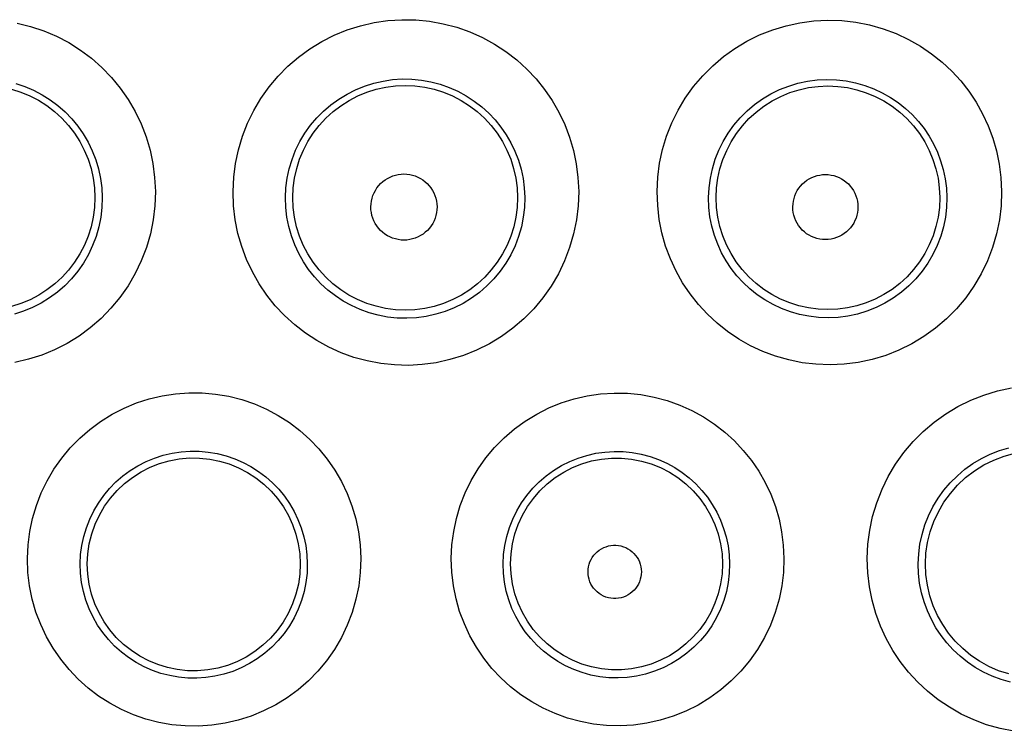
# Model space of a CAD drawing. Units: millimetres. Extents: x 47 to 253, y 91 to 165.
# Drawn here: x 137 to 140, y 124 to 126 of the extents above; entities that cross this region are included whole.
import ezdxf

# ---------------------------------------------------------------- set-up
doc = ezdxf.new("R2010")
doc.units = ezdxf.units.MM
doc.header["$LTSCALE"] = 16.335
doc.layers.add('DRAFT', color=7, linetype='CONTINUOUS')
doc.layers.add('RACCORDO', color=7, linetype='CONTINUOUS')

msp = doc.modelspace()

# ---------------------------------------------------------------- linework, layer by layer
at = {"layer": 'DRAFT', "color": 7, "linetype": 'CONTINUOUS'}
for points in [[(140.0815, 124.2284), (140.0836, 124.269), (140.0896, 124.3094), (140.0994, 124.3492), (140.1131, 124.3881), (140.1305, 124.4257), (140.1515, 124.4615), (140.1758, 124.495), (140.2032, 124.526), (140.2335, 124.5544), (140.2669, 124.58), (140.3028, 124.6023), (140.3405, 124.6209), (140.3795, 124.6357), (140.4196, 124.6465)], [(136.9097, 124.2284), (136.9117, 124.2665), (136.9173, 124.3043), (136.9265, 124.3415), (136.9392, 124.3778), (136.9554, 124.4127), (136.9747, 124.4459), (136.9971, 124.4769), (137.0222, 124.5056), (137.05, 124.5319), (137.0805, 124.5556), (137.1132, 124.5764), (137.1476, 124.5939), (137.1832, 124.6079), (137.2198, 124.6184), (137.2574, 124.6254), (137.2958, 124.6289), (137.3346, 124.6286), (137.3729, 124.6247), (137.4102, 124.6172), (137.4465, 124.6063), (137.4817, 124.592), (137.5156, 124.5743), (137.5478, 124.5535), (137.5777, 124.5297), (137.605, 124.5035), (137.6296, 124.475), (137.6515, 124.4442), (137.6705, 124.4113), (137.6864, 124.3767), (137.6989, 124.3408), (137.708, 124.3039), (137.7135, 124.2663), (137.7155, 124.2284)], [(137.7155, 124.2284), (137.7138, 124.1897), (137.7084, 124.1512), (137.6993, 124.1133), (137.6866, 124.0764), (137.6703, 124.0409), (137.6507, 124.0072), (137.6281, 123.9757), (137.6026, 123.9466), (137.5744, 123.9201), (137.5435, 123.8962), (137.5104, 123.8753), (137.4757, 123.8579), (137.4399, 123.844), (137.4031, 123.8337), (137.3655, 123.8269), (137.327, 123.8237), (137.2883, 123.8241), (137.2501, 123.8283), (137.213, 123.8359), (137.177, 123.8469), (137.142, 123.8613), (137.1083, 123.879), (137.0764, 123.8999), (137.0466, 123.9237), (137.0194, 123.9499), (136.9949, 123.9785), (136.973, 124.0094), (136.954, 124.0425), (136.9382, 124.0775), (136.9257, 124.1138), (136.9167, 124.1513), (136.9113, 124.1897), (136.9097, 124.2284)], [(140.3967, 123.8115), (140.3585, 123.824), (140.3218, 123.8401), (140.2866, 123.8595), (140.2534, 123.8821), (140.2226, 123.9075), (140.1945, 123.9355), (140.1692, 123.9657), (140.1468, 123.9983), (140.1272, 124.033), (140.111, 124.0696), (140.0981, 124.1077), (140.0888, 124.1471), (140.0832, 124.1875), (140.0815, 124.2284)]]:
    msp.add_lwpolyline(points, dxfattribs=at)
at = {"layer": 'RACCORDO', "color": 253, "linetype": 'CONTINUOUS'}
for points in [[(137.4614, 125.6373), (137.464, 125.6909), (137.4708, 125.7435), (137.4817, 125.7951), (137.497, 125.846), (137.5165, 125.8959), (137.5397, 125.9437), (137.5668, 125.9893), (137.5977, 126.0329), (137.6317, 126.0735), (137.6689, 126.1112), (137.7093, 126.1459), (137.752, 126.1771), (137.797, 126.2046), (137.8444, 126.2286), (137.8932, 126.2485), (137.9434, 126.2644), (137.995, 126.2762), (138.0471, 126.2838), (138.0996, 126.2872), (138.1526, 126.2863), (138.205, 126.2812), (138.2567, 126.2719), (138.3078, 126.2584), (138.3572, 126.241), (138.4048, 126.2198), (138.4508, 126.1947), (138.4941, 126.1664), (138.5349, 126.135), (138.5731, 126.1004), (138.6082, 126.0632), (138.6402, 126.0234), (138.6691, 125.9811), (138.6945, 125.9368), (138.7165, 125.8905), (138.7349, 125.8423), (138.7495, 125.7928), (138.7599, 125.7422), (138.7665, 125.6904), (138.7692, 125.6373)], [(139.0662, 125.6373), (139.0688, 125.691), (139.0756, 125.7438), (139.0866, 125.7956), (139.1021, 125.8467), (139.1218, 125.8969), (139.1454, 125.9449), (139.1728, 125.9908), (139.2041, 126.0344), (139.2386, 126.0752), (139.2763, 126.1128), (139.3172, 126.1475), (139.3605, 126.1786), (139.4061, 126.2059), (139.4541, 126.2296), (139.5036, 126.2491), (139.5544, 126.2645), (139.6065, 126.2758), (139.6591, 126.2828), (139.7121, 126.2853), (139.7654, 126.2836), (139.818, 126.2777), (139.8699, 126.2674), (139.921, 126.2529), (139.9701, 126.2347), (140.0172, 126.2127), (140.0623, 126.187), (140.1047, 126.1583), (140.1443, 126.1268), (140.1811, 126.0923), (140.2149, 126.0555), (140.2457, 126.0163), (140.2734, 125.9749), (140.2978, 125.9315), (140.3189, 125.8862), (140.3367, 125.8391), (140.3507, 125.7906), (140.3608, 125.7409), (140.3672, 125.6898), (140.3699, 125.6373)], [(136.6442, 126.2746), (136.6953, 126.2619), (136.7449, 126.2454), (136.793, 126.2248), (136.8396, 126.2004), (136.8839, 126.1724), (136.9257, 126.141), (136.9651, 126.1062), (137.0014, 126.0686), (137.0345, 126.0283), (137.0645, 125.9852), (137.0907, 125.9401), (137.1133, 125.8931), (137.1322, 125.844), (137.1471, 125.7938), (137.1578, 125.7428), (137.1644, 125.6906), (137.1671, 125.6373)], [(137.6594, 125.6141), (137.6612, 125.6508), (137.666, 125.6873), (137.6737, 125.7233), (137.6844, 125.7585), (137.6979, 125.7929), (137.7141, 125.8259), (137.733, 125.8576), (137.7543, 125.8875), (137.778, 125.9156), (137.8038, 125.9416), (137.8316, 125.9655), (137.8612, 125.987), (137.8925, 126.006), (137.9251, 126.0224), (137.9589, 126.0362), (137.9937, 126.0471), (138.0292, 126.0552), (138.0652, 126.0605), (138.1016, 126.0628), (138.138, 126.0622), (138.1743, 126.0586), (138.2101, 126.0522), (138.2452, 126.0429), (138.2794, 126.0309), (138.3124, 126.0162), (138.344, 125.9991), (138.3741, 125.9795), (138.4023, 125.9578), (138.4286, 125.934), (138.453, 125.9083), (138.4752, 125.8808), (138.4952, 125.8517), (138.5129, 125.8211), (138.5281, 125.7891), (138.5409, 125.7559), (138.5511, 125.7216), (138.5586, 125.6864), (138.5632, 125.6505), (138.565, 125.6141)], [(139.2608, 125.6141), (139.2627, 125.6508), (139.2675, 125.6874), (139.2753, 125.7235), (139.2861, 125.7589), (139.2998, 125.7934), (139.3162, 125.8266), (139.3353, 125.8583), (139.3569, 125.8883), (139.3808, 125.9164), (139.407, 125.9424), (139.4352, 125.9662), (139.4652, 125.9876), (139.4968, 126.0064), (139.5298, 126.0226), (139.564, 126.036), (139.5991, 126.0466), (139.635, 126.0543), (139.6713, 126.0591), (139.7079, 126.0609), (139.7446, 126.0597), (139.7809, 126.0555), (139.8168, 126.0485), (139.8518, 126.0385), (139.8858, 126.0259), (139.9183, 126.0107), (139.9494, 125.9931), (139.9787, 125.9733), (140.006, 125.9515), (140.0314, 125.9279), (140.0548, 125.9025), (140.0761, 125.8755), (140.0952, 125.847), (140.1121, 125.8171), (140.1268, 125.7858), (140.1391, 125.7534), (140.1489, 125.7199), (140.1561, 125.6853), (140.1607, 125.65), (140.1624, 125.6141)], [(136.6228, 126.0246), (136.6582, 126.0135), (136.6924, 125.9993), (136.7253, 125.9822), (136.7567, 125.9623), (136.7861, 125.9397), (136.8135, 125.9147), (136.8386, 125.8874), (136.8612, 125.858), (136.8812, 125.8267), (136.8984, 125.7938), (136.9126, 125.7595), (136.9238, 125.7242), (136.9319, 125.6879), (136.9368, 125.6512), (136.9385, 125.6141)], [(136.6389, 126.0456), (136.6733, 126.0342), (136.7066, 126.02), (136.7387, 126.0032), (136.7694, 125.9839), (136.7984, 125.9622), (136.8256, 125.9383), (136.8508, 125.9123), (136.8738, 125.8844), (136.8945, 125.8548), (136.9128, 125.8236), (136.9286, 125.791), (136.9417, 125.7572), (136.9521, 125.7224), (136.9597, 125.6868), (136.9644, 125.6506), (136.9662, 125.6141)], [(137.6875, 125.6141), (137.6891, 125.6511), (137.694, 125.6878), (137.7021, 125.724), (137.7133, 125.7593), (137.7276, 125.7936), (137.7447, 125.8264), (137.7647, 125.8576), (137.7873, 125.887), (137.8123, 125.9143), (137.8397, 125.9393), (137.8691, 125.9618), (137.9003, 125.9817), (137.9332, 125.9988), (137.9675, 126.0129), (138.0028, 126.024), (138.0389, 126.032), (138.0757, 126.0369), (138.1127, 126.0385), (138.1497, 126.0369), (138.1864, 126.032), (138.2225, 126.024), (138.2579, 126.0129), (138.2921, 125.9987), (138.325, 125.9817), (138.3562, 125.9618), (138.3856, 125.9393), (138.413, 125.9143), (138.438, 125.887), (138.4606, 125.8576), (138.4805, 125.8264), (138.4977, 125.7935), (138.5119, 125.7593), (138.5231, 125.724), (138.5312, 125.6878), (138.5361, 125.6511), (138.5378, 125.6141)], [(139.2894, 125.6141), (139.291, 125.6509), (139.2959, 125.6875), (139.304, 125.7235), (139.3151, 125.7586), (139.3293, 125.7927), (139.3464, 125.8254), (139.3662, 125.8565), (139.3887, 125.8857), (139.4136, 125.9129), (139.4409, 125.9377), (139.4701, 125.9602), (139.5013, 125.98), (139.534, 125.997), (139.5681, 126.0111), (139.6033, 126.0221), (139.6393, 126.0301), (139.6758, 126.0349), (139.7127, 126.0365), (139.7495, 126.0349), (139.786, 126.03), (139.822, 126.0221), (139.8571, 126.011), (139.8912, 125.9969), (139.9239, 125.9799), (139.955, 125.9601), (139.9843, 125.9377), (140.0115, 125.9128), (140.0364, 125.8857), (140.0589, 125.8564), (140.0787, 125.8254), (140.0958, 125.7927), (140.1099, 125.7586), (140.1211, 125.7235), (140.1291, 125.6875), (140.134, 125.6509), (140.1357, 125.6141)], [(137.9828, 125.579), (137.9833, 125.5901), (137.9848, 125.6008), (137.9872, 125.6114), (137.9906, 125.6217), (137.9948, 125.6318), (137.9999, 125.6414), (138.0058, 125.6505), (138.0125, 125.6592), (138.0198, 125.6671), (138.0279, 125.6744), (138.0366, 125.681), (138.0457, 125.6868), (138.0554, 125.6918), (138.0655, 125.6959), (138.0758, 125.6992), (138.0864, 125.7015), (138.0972, 125.7029), (138.108, 125.7034), (138.1189, 125.7029), (138.1297, 125.7015), (138.1403, 125.6991), (138.1506, 125.6959), (138.1607, 125.6917), (138.1703, 125.6868), (138.1794, 125.681), (138.1881, 125.6743), (138.1961, 125.667), (138.2035, 125.6591), (138.2102, 125.6504), (138.2161, 125.6413), (138.2211, 125.6317), (138.2254, 125.6216), (138.2287, 125.6113), (138.2311, 125.6008), (138.2326, 125.59), (138.2331, 125.579)], [(139.5797, 125.579), (139.5803, 125.5899), (139.5817, 125.6005), (139.5841, 125.6108), (139.5874, 125.621), (139.5916, 125.6309), (139.5966, 125.6404), (139.6024, 125.6494), (139.609, 125.6579), (139.6162, 125.6657), (139.6241, 125.6729), (139.6327, 125.6794), (139.6417, 125.6851), (139.6512, 125.69), (139.6612, 125.6941), (139.6713, 125.6972), (139.6818, 125.6995), (139.6924, 125.7009), (139.7031, 125.7013), (139.7137, 125.7009), (139.7243, 125.6994), (139.7347, 125.6971), (139.7449, 125.6939), (139.7548, 125.6898), (139.7643, 125.6849), (139.7733, 125.6792), (139.7818, 125.6727), (139.7897, 125.6656), (139.7969, 125.6577), (139.8035, 125.6492), (139.8093, 125.6403), (139.8142, 125.6308), (139.8184, 125.6209), (139.8217, 125.6107), (139.824, 125.6004), (139.8255, 125.5898), (139.826, 125.579)], [(136.9385, 125.6141), (136.937, 125.5769), (136.9322, 125.54), (136.9242, 125.5037), (136.913, 125.4682), (136.8988, 125.4338), (136.8817, 125.4008), (136.8618, 125.3694), (136.8391, 125.3399), (136.814, 125.3125), (136.7866, 125.2873), (136.7571, 125.2647), (136.7258, 125.2447), (136.6928, 125.2275), (136.6585, 125.2132), (136.623, 125.2021)], [(136.9662, 125.6141), (136.965, 125.5768), (136.9607, 125.5397), (136.9534, 125.5032), (136.9431, 125.4673), (136.9299, 125.4324), (136.9139, 125.3987), (136.8952, 125.3665), (136.874, 125.336), (136.8503, 125.3073), (136.8244, 125.2807), (136.7965, 125.2564), (136.7667, 125.2344), (136.7354, 125.215), (136.7026, 125.1983), (136.6687, 125.1843), (136.6339, 125.1731)], [(137.1671, 125.6373), (137.1651, 125.5828), (137.1588, 125.5295), (137.1482, 125.4772), (137.1332, 125.4256), (137.114, 125.3751), (137.0909, 125.3267), (137.0638, 125.2805), (137.0329, 125.2363), (136.9989, 125.1951), (136.9616, 125.157), (136.9211, 125.1219), (136.8783, 125.0903), (136.8332, 125.0626), (136.7858, 125.0384), (136.7371, 125.0183), (136.6871, 125.0023), (136.6358, 124.9903)], [(138.7692, 125.6373), (138.7672, 125.5828), (138.7609, 125.5293), (138.7502, 125.4769), (138.7351, 125.425), (138.7156, 125.3742), (138.6923, 125.3255), (138.6649, 125.2791), (138.6337, 125.2348), (138.5993, 125.1935), (138.5615, 125.1552), (138.5205, 125.12), (138.477, 125.0884), (138.4311, 125.0606), (138.3828, 125.0365), (138.3332, 125.0166), (138.2822, 125.0009), (138.2298, 124.9894), (138.1773, 124.9822), (138.1247, 124.9793), (138.0718, 124.9807), (138.0199, 124.9862), (137.9688, 124.9958), (137.9185, 125.0096), (137.87, 125.027), (137.8231, 125.0482), (137.7778, 125.0731), (137.7349, 125.1013), (137.6944, 125.1328), (137.6562, 125.1676), (137.621, 125.205), (137.589, 125.2451), (137.56, 125.2878), (137.5346, 125.3326), (137.5127, 125.3794), (137.4943, 125.4284), (137.4799, 125.4787), (137.4697, 125.5302), (137.4635, 125.5831), (137.4614, 125.6373)], [(138.565, 125.6141), (138.5638, 125.5768), (138.5595, 125.5397), (138.5522, 125.503), (138.5418, 125.467), (138.5285, 125.4319), (138.5123, 125.3981), (138.4934, 125.3657), (138.472, 125.3351), (138.4481, 125.3064), (138.4219, 125.2797), (138.3936, 125.2553), (138.3634, 125.2333), (138.3315, 125.2139), (138.2982, 125.1972), (138.2636, 125.1833), (138.2282, 125.1724), (138.192, 125.1644), (138.1555, 125.1593), (138.1188, 125.1573), (138.0823, 125.1583), (138.0461, 125.1621), (138.0106, 125.1688), (137.9758, 125.1783), (137.942, 125.1905), (137.9094, 125.2052), (137.8781, 125.2225), (137.8483, 125.2421), (137.8201, 125.264), (137.7938, 125.2881), (137.7694, 125.3142), (137.7472, 125.3421), (137.7272, 125.3716), (137.7096, 125.4028), (137.6944, 125.4354), (137.6818, 125.4692), (137.6719, 125.5042), (137.6648, 125.5402), (137.6606, 125.5769), (137.6594, 125.6141)], [(138.5378, 125.6141), (138.5362, 125.577), (138.5314, 125.5401), (138.5235, 125.5039), (138.5123, 125.4684), (138.4982, 125.4341), (138.4811, 125.4011), (138.4611, 125.3698), (138.4385, 125.3403), (138.4135, 125.3129), (138.3861, 125.2878), (138.3567, 125.2651), (138.3254, 125.2452), (138.2924, 125.228), (138.2581, 125.2138), (138.2227, 125.2026), (138.1865, 125.1946), (138.1497, 125.1898), (138.1126, 125.1881), (138.0755, 125.1898), (138.0387, 125.1946), (138.0025, 125.2027), (137.9671, 125.2138), (137.9328, 125.2281), (137.8999, 125.2452), (137.8686, 125.2652), (137.8391, 125.2878), (137.8118, 125.3129), (137.7867, 125.3403), (137.7641, 125.3698), (137.7442, 125.4011), (137.7271, 125.4341), (137.7129, 125.4684), (137.7018, 125.5039), (137.6938, 125.5401), (137.689, 125.577), (137.6875, 125.6141)], [(140.3699, 125.6373), (140.368, 125.5831), (140.3617, 125.5297), (140.351, 125.4774), (140.3358, 125.4255), (140.3163, 125.3744), (140.2928, 125.3256), (140.2652, 125.2791), (140.2338, 125.2346), (140.1991, 125.1933), (140.161, 125.155), (140.1197, 125.1198), (140.0759, 125.0883), (140.0297, 125.0607), (139.981, 125.0367), (139.931, 125.017), (139.8796, 125.0017), (139.8267, 124.9905), (139.7737, 124.9836), (139.7206, 124.9813), (139.6673, 124.9833), (139.6151, 124.9894), (139.5639, 124.9997), (139.5138, 125.0141), (139.4656, 125.0321), (139.4193, 125.0537), (139.3749, 125.0789), (139.3329, 125.1072), (139.2933, 125.1386), (139.2563, 125.1731), (139.2221, 125.2101), (139.1909, 125.2497), (139.1627, 125.2918), (139.1378, 125.336), (139.1164, 125.3823), (139.0984, 125.4306), (139.0843, 125.4803), (139.0743, 125.5312), (139.0683, 125.5836), (139.0662, 125.6373)], [(140.1624, 125.6141), (140.1613, 125.577), (140.157, 125.5401), (140.1497, 125.5035), (140.1393, 125.4675), (140.1259, 125.4323), (140.1097, 125.3985), (140.0907, 125.3661), (140.0691, 125.3354), (140.0451, 125.3067), (140.0187, 125.2801), (139.9903, 125.2557), (139.9599, 125.2338), (139.9279, 125.2145), (139.8944, 125.198), (139.8596, 125.1843), (139.8239, 125.1735), (139.7874, 125.1657), (139.7506, 125.161), (139.7137, 125.1593), (139.6769, 125.1606), (139.6406, 125.1649), (139.605, 125.1721), (139.5704, 125.182), (139.5369, 125.1945), (139.5047, 125.2096), (139.4741, 125.227), (139.4449, 125.2466), (139.4175, 125.2685), (139.3919, 125.2923), (139.3682, 125.318), (139.3466, 125.3455), (139.3272, 125.3747), (139.31, 125.4054), (139.2952, 125.4375), (139.2829, 125.4708), (139.2731, 125.5054), (139.2661, 125.5409), (139.262, 125.5772), (139.2608, 125.6141)], [(140.1357, 125.6141), (140.1341, 125.5771), (140.1294, 125.5405), (140.1214, 125.5044), (140.1103, 125.4691), (140.0962, 125.4349), (140.0792, 125.4021), (140.0594, 125.3709), (140.0369, 125.3416), (140.0119, 125.3143), (139.9847, 125.2893), (139.9554, 125.2668), (139.9242, 125.2469), (139.8915, 125.2299), (139.8573, 125.2157), (139.8221, 125.2046), (139.786, 125.1966), (139.7494, 125.1918), (139.7125, 125.1902), (139.6756, 125.1918), (139.639, 125.1966), (139.6029, 125.2046), (139.5677, 125.2157), (139.5335, 125.2299), (139.5008, 125.247), (139.4696, 125.2668), (139.4403, 125.2893), (139.4131, 125.3143), (139.3881, 125.3416), (139.3656, 125.371), (139.3458, 125.4022), (139.3288, 125.435), (139.3147, 125.4691), (139.3036, 125.5044), (139.2957, 125.5405), (139.2909, 125.5771), (139.2894, 125.6141)], [(138.2331, 125.579), (138.2327, 125.568), (138.2313, 125.5571), (138.2291, 125.5466), (138.2258, 125.5361), (138.2217, 125.5259), (138.2167, 125.5162), (138.2108, 125.507), (138.2042, 125.4982), (138.1968, 125.4901), (138.1888, 125.4827), (138.1801, 125.476), (138.1709, 125.4701), (138.1612, 125.465), (138.151, 125.4608), (138.1406, 125.4574), (138.1299, 125.4551), (138.119, 125.4536), (138.108, 125.4531), (138.0971, 125.4536), (138.0861, 125.4551), (138.0754, 125.4574), (138.065, 125.4607), (138.0548, 125.465), (138.0451, 125.47), (138.0359, 125.4759), (138.0272, 125.4827), (138.0191, 125.4901), (138.0118, 125.4982), (138.0051, 125.5069), (137.9993, 125.5162), (137.9943, 125.5259), (137.9901, 125.5361), (137.9869, 125.5465), (137.9846, 125.5571), (137.9832, 125.568), (137.9828, 125.579)], [(139.826, 125.579), (139.8256, 125.5681), (139.8243, 125.5575), (139.822, 125.5471), (139.8189, 125.5368), (139.8148, 125.5268), (139.8099, 125.5172), (139.8041, 125.5082), (139.7976, 125.4995), (139.7904, 125.4916), (139.7825, 125.4843), (139.7739, 125.4776), (139.7648, 125.4718), (139.7553, 125.4668), (139.7453, 125.4627), (139.735, 125.4594), (139.7245, 125.457), (139.7138, 125.4556), (139.703, 125.4551), (139.6922, 125.4556), (139.6815, 125.457), (139.671, 125.4593), (139.6607, 125.4626), (139.6507, 125.4667), (139.6411, 125.4717), (139.632, 125.4775), (139.6234, 125.4841), (139.6155, 125.4914), (139.6083, 125.4994), (139.6017, 125.508), (139.5959, 125.5171), (139.591, 125.5267), (139.5869, 125.5367), (139.5837, 125.547), (139.5815, 125.5574), (139.5801, 125.5681), (139.5797, 125.579)], [(136.6832, 124.2483), (136.6856, 124.2999), (136.6921, 124.3504), (136.7025, 124.4), (136.717, 124.4488), (136.7355, 124.4966), (136.7577, 124.5425), (136.7835, 124.5864), (136.8129, 124.6282), (136.8453, 124.6673), (136.8808, 124.7036), (136.9193, 124.7372), (136.9601, 124.7674), (137.0032, 124.7941), (137.0486, 124.8174), (137.0953, 124.8369), (137.1435, 124.8525), (137.1931, 124.8643), (137.2431, 124.872), (137.2935, 124.8756), (137.3444, 124.8752), (137.3948, 124.8708), (137.4447, 124.8622), (137.4941, 124.8497), (137.5418, 124.8334), (137.588, 124.8133), (137.6325, 124.7896), (137.6747, 124.7626), (137.7145, 124.7324), (137.752, 124.699), (137.7864, 124.663), (137.818, 124.6244), (137.8465, 124.5831), (137.8716, 124.5399), (137.8932, 124.4946), (137.9113, 124.4474), (137.9256, 124.3991), (137.9358, 124.3499), (137.9422, 124.2997), (137.9447, 124.2484)], [(138.2872, 124.2484), (138.2897, 124.3), (138.2962, 124.3506), (138.3067, 124.4003), (138.3213, 124.4494), (138.3401, 124.4974), (138.3624, 124.5435), (138.3885, 124.5875), (138.4182, 124.6294), (138.4509, 124.6686), (138.4868, 124.705), (138.5257, 124.7385), (138.5669, 124.7686), (138.6105, 124.7951), (138.6562, 124.8182), (138.7034, 124.8375), (138.752, 124.8527), (138.8019, 124.8641), (138.8522, 124.8714), (138.903, 124.8745), (138.9541, 124.8736), (139.0047, 124.8685), (139.0546, 124.8594), (139.1039, 124.8462), (139.1515, 124.8293), (139.1974, 124.8086), (139.2415, 124.7843), (139.2831, 124.757), (139.3222, 124.7267), (139.3587, 124.6933), (139.3923, 124.6575), (139.4229, 124.6193), (139.4506, 124.5786), (139.4749, 124.5361), (139.4959, 124.4916), (139.5135, 124.4453), (139.5274, 124.3978), (139.5373, 124.3492), (139.5436, 124.2994), (139.5461, 124.2484)], [(139.8611, 124.2484), (139.8637, 124.3025), (139.8705, 124.3557), (139.8816, 124.408), (139.8972, 124.4597), (139.9171, 124.5104), (139.9408, 124.559), (139.9685, 124.6054), (140.0001, 124.6496), (140.035, 124.6908), (140.0731, 124.7289), (140.1145, 124.764), (140.1583, 124.7955), (140.2045, 124.8231), (140.2531, 124.8471), (140.3031, 124.8668), (140.3546, 124.8824), (140.4074, 124.8938)], [(136.8828, 124.2284), (136.8844, 124.2632), (136.8889, 124.2976), (136.8962, 124.3316), (136.9061, 124.365), (136.9188, 124.3973), (136.934, 124.4286), (136.9516, 124.4584), (136.9716, 124.4868), (136.9937, 124.5134), (137.018, 124.5381), (137.0441, 124.5608), (137.072, 124.5812), (137.1013, 124.5994), (137.1321, 124.6152), (137.164, 124.6284), (137.1968, 124.639), (137.2303, 124.6469), (137.2644, 124.6522), (137.2988, 124.6547), (137.3332, 124.6544), (137.3675, 124.6513), (137.4015, 124.6455), (137.4349, 124.6371), (137.4675, 124.626), (137.4989, 124.6123), (137.5291, 124.5963), (137.5578, 124.578), (137.585, 124.5574), (137.6104, 124.5349), (137.6339, 124.5104), (137.6555, 124.4841), (137.6748, 124.4562), (137.692, 124.4268), (137.7068, 124.396), (137.7192, 124.364), (137.729, 124.331), (137.7361, 124.2973), (137.7406, 124.263), (137.7422, 124.2284)], [(138.4835, 124.2284), (138.4852, 124.2632), (138.4897, 124.2977), (138.497, 124.3318), (138.5071, 124.3652), (138.5198, 124.3978), (138.5352, 124.4291), (138.553, 124.459), (138.5732, 124.4874), (138.5956, 124.514), (138.62, 124.5388), (138.6464, 124.5614), (138.6745, 124.5818), (138.7042, 124.5998), (138.7352, 124.6154), (138.7673, 124.6284), (138.8004, 124.6388), (138.8341, 124.6465), (138.8684, 124.6514), (138.903, 124.6535), (138.9376, 124.6528), (138.9719, 124.6494), (139.0059, 124.6431), (139.0393, 124.6342), (139.0716, 124.6227), (139.1029, 124.6087), (139.1327, 124.5923), (139.161, 124.5737), (139.1876, 124.5531), (139.2124, 124.5306), (139.2353, 124.5063), (139.2561, 124.4803), (139.2749, 124.4528), (139.2915, 124.4239), (139.3059, 124.3937), (139.3178, 124.3623), (139.3274, 124.33), (139.3344, 124.2967), (139.3387, 124.2628), (139.3404, 124.2284)], [(140.0542, 124.2284), (140.056, 124.2656), (140.0608, 124.3027), (140.0687, 124.3393), (140.0795, 124.3753), (140.0934, 124.4103), (140.11, 124.444), (140.1294, 124.4762), (140.1513, 124.5067), (140.1756, 124.5353), (140.2022, 124.5618), (140.2308, 124.586), (140.2613, 124.6077), (140.2934, 124.6269), (140.327, 124.6434), (140.3618, 124.657), (140.3976, 124.6678)], [(138.5118, 124.2284), (138.5136, 124.2665), (138.5191, 124.3042), (138.5281, 124.3413), (138.5407, 124.3773), (138.5565, 124.4119), (138.5756, 124.4449), (138.5978, 124.476), (138.6227, 124.5047), (138.6503, 124.531), (138.6803, 124.5546), (138.7124, 124.5751), (138.7463, 124.5926), (138.7817, 124.6067), (138.8182, 124.6175), (138.8557, 124.6247), (138.8936, 124.6283), (138.9317, 124.6283), (138.9696, 124.6247), (139.007, 124.6174), (139.0436, 124.6067), (139.079, 124.5926), (139.1129, 124.5751), (139.1449, 124.5545), (139.1749, 124.531), (139.2025, 124.5047), (139.2275, 124.4759), (139.2496, 124.4449), (139.2687, 124.4119), (139.2846, 124.3773), (139.2971, 124.3413), (139.3061, 124.3042), (139.3116, 124.2665), (139.3134, 124.2284)], [(138.8046, 124.1984), (138.8051, 124.2081), (138.8065, 124.2176), (138.8088, 124.2268), (138.812, 124.2358), (138.816, 124.2445), (138.8208, 124.2528), (138.8264, 124.2605), (138.8328, 124.2678), (138.8397, 124.2743), (138.8472, 124.2802), (138.8553, 124.2854), (138.8638, 124.2897), (138.8727, 124.2932), (138.8819, 124.2959), (138.8913, 124.2977), (138.9008, 124.2986), (138.9104, 124.2986), (138.9199, 124.2977), (138.9292, 124.2959), (138.9384, 124.2932), (138.9473, 124.2896), (138.9558, 124.2853), (138.9639, 124.2801), (138.9714, 124.2742), (138.9783, 124.2677), (138.9846, 124.2604), (138.9902, 124.2527), (138.995, 124.2444), (138.999, 124.2357), (139.0022, 124.2267), (139.0044, 124.2175), (139.0059, 124.2081), (139.0064, 124.1984)], [(137.9447, 124.2484), (137.9427, 124.196), (137.9366, 124.1446), (137.9264, 124.0942), (137.9119, 124.0445), (137.8933, 123.9958), (137.871, 123.9491), (137.8448, 123.9045), (137.815, 123.8619), (137.7822, 123.8223), (137.7462, 123.7857), (137.7073, 123.7519), (137.6661, 123.7216), (137.6226, 123.6949), (137.5768, 123.6716), (137.5297, 123.6522), (137.4812, 123.6367), (137.4313, 123.6252), (137.3811, 123.6177), (137.3307, 123.6143), (137.2801, 123.615), (137.23, 123.6197), (137.1806, 123.6284), (137.1317, 123.641), (137.0844, 123.6573), (137.0386, 123.6774), (136.9943, 123.7011), (136.9523, 123.7281), (136.9125, 123.7584), (136.875, 123.7919), (136.8405, 123.8281), (136.8089, 123.8671), (136.7802, 123.9088), (136.7551, 123.9524), (136.7335, 123.9982), (136.7154, 124.046), (136.7012, 124.095), (136.6912, 124.1449), (136.6852, 124.196), (136.6832, 124.2483)], [(139.5461, 124.2484), (139.5442, 124.1961), (139.5381, 124.1448), (139.5279, 124.0944), (139.5133, 124.0447), (139.4947, 123.9959), (139.4723, 123.9491), (139.446, 123.9045), (139.4161, 123.8619), (139.383, 123.8221), (139.3467, 123.7853), (139.3073, 123.7514), (139.2656, 123.721), (139.2215, 123.6942), (139.175, 123.671), (139.1272, 123.6517), (139.0781, 123.6365), (139.0276, 123.6253), (138.9769, 123.6183), (138.926, 123.6155), (138.875, 123.6169), (138.8248, 123.6222), (138.7755, 123.6315), (138.727, 123.6447), (138.6801, 123.6616), (138.6349, 123.682), (138.5913, 123.7061), (138.5501, 123.7332), (138.5112, 123.7635), (138.4745, 123.7969), (138.4408, 123.8329), (138.41, 123.8714), (138.3821, 123.9126), (138.3576, 123.9557), (138.3365, 124.0008), (138.3188, 124.0479), (138.305, 124.0963), (138.2952, 124.1457), (138.2893, 124.1964), (138.2872, 124.2484)], [(140.4157, 123.5947), (140.3639, 123.6051), (140.3131, 123.6197), (140.2641, 123.638), (140.2172, 123.6599), (140.1722, 123.6855), (140.1297, 123.7142), (140.0898, 123.746), (140.0523, 123.781), (140.0178, 123.8184), (139.9864, 123.8584), (139.958, 123.901), (139.9331, 123.9456), (139.9116, 123.9922), (139.8935, 124.0408), (139.8794, 124.0908), (139.8694, 124.1419), (139.8633, 124.1945), (139.8611, 124.2484)], [(137.7422, 124.2284), (137.7411, 124.1932), (137.737, 124.1581), (137.73, 124.1235), (137.7203, 124.0895), (137.7077, 124.0563), (137.6925, 124.0244), (137.6747, 123.9939), (137.6545, 123.965), (137.6321, 123.9378), (137.6076, 123.9127), (137.5812, 123.8897), (137.553, 123.869), (137.5233, 123.8506), (137.4922, 123.8348), (137.4599, 123.8215), (137.4267, 123.8109), (137.3928, 123.803), (137.3585, 123.7979), (137.324, 123.7956), (137.2895, 123.796), (137.2553, 123.7992), (137.2214, 123.8052), (137.1882, 123.8138), (137.1559, 123.825), (137.1245, 123.8387), (137.0944, 123.8549), (137.0657, 123.8734), (137.0385, 123.8941), (137.013, 123.9169), (136.9895, 123.9417), (136.9679, 123.9684), (136.9485, 123.9967), (136.9313, 124.0267), (136.9166, 124.058), (136.9044, 124.0904), (136.8948, 124.124), (136.888, 124.1583), (136.8839, 124.1932), (136.8828, 124.2284)], [(139.3404, 124.2284), (139.3392, 124.1933), (139.3352, 124.1583), (139.3282, 124.1237), (139.3184, 124.0897), (139.3059, 124.0566), (139.2906, 124.0247), (139.2728, 123.9942), (139.2526, 123.9652), (139.23, 123.9381), (139.2053, 123.9129), (139.1786, 123.8898), (139.1501, 123.869), (139.12, 123.8506), (139.0885, 123.8348), (139.0558, 123.8216), (139.0222, 123.8111), (138.9879, 123.8035), (138.9533, 123.7987), (138.9185, 123.7968), (138.8838, 123.7976), (138.8495, 123.8013), (138.8158, 123.8076), (138.7828, 123.8166), (138.7508, 123.8282), (138.7199, 123.8422), (138.6903, 123.8585), (138.6621, 123.8771), (138.6355, 123.8978), (138.6107, 123.9205), (138.5876, 123.9452), (138.5666, 123.9715), (138.5477, 123.9995), (138.531, 124.029), (138.5167, 124.0598), (138.5048, 124.0918), (138.4954, 124.1249), (138.4887, 124.1588), (138.4847, 124.1934), (138.4835, 124.2284)], [(139.3134, 124.2284), (139.3117, 124.1903), (139.3063, 124.1525), (139.2973, 124.1154), (139.2849, 124.0793), (139.269, 124.0445), (139.25, 124.0115), (139.2278, 123.9803), (139.2028, 123.9515), (139.1752, 123.9251), (139.1452, 123.9015), (139.1131, 123.8808), (139.0792, 123.8633), (139.0438, 123.8491), (139.0071, 123.8384), (138.9697, 123.8312), (138.9317, 123.8275), (138.8935, 123.8275), (138.8555, 123.8312), (138.818, 123.8384), (138.7814, 123.8492), (138.746, 123.8634), (138.712, 123.8809), (138.6799, 123.9015), (138.6499, 123.9251), (138.6223, 123.9515), (138.5974, 123.9804), (138.5752, 124.0115), (138.5562, 124.0445), (138.5404, 124.0793), (138.5279, 124.1154), (138.5189, 124.1525), (138.5136, 124.1903), (138.5118, 124.2284)], [(139.0064, 124.1984), (139.006, 124.1886), (139.0046, 124.1791), (139.0024, 124.1699), (138.9993, 124.1608), (138.9954, 124.152), (138.9906, 124.1437), (138.9851, 124.1358), (138.9788, 124.1285), (138.9718, 124.1218), (138.9643, 124.1159), (138.9562, 124.1106), (138.9476, 124.1062), (138.9387, 124.1026), (138.9294, 124.0999), (138.92, 124.098), (138.9104, 124.0971), (138.9007, 124.0971), (138.8911, 124.098), (138.8817, 124.0998), (138.8724, 124.1026), (138.8634, 124.1061), (138.8549, 124.1106), (138.8468, 124.1158), (138.8392, 124.1218), (138.8323, 124.1284), (138.8259, 124.1358), (138.8204, 124.1436), (138.8156, 124.1519), (138.8116, 124.1608), (138.8085, 124.1699), (138.8063, 124.1791), (138.805, 124.1886), (138.8046, 124.1984)], [(140.4034, 123.7807), (140.3682, 123.7908), (140.3341, 123.8036), (140.3013, 123.8189), (140.2701, 123.8366), (140.2405, 123.8567), (140.2126, 123.8789), (140.1867, 123.9031), (140.1627, 123.9293), (140.1408, 123.9572), (140.1212, 123.9867), (140.1038, 124.0178), (140.0888, 124.0503), (140.0764, 124.084), (140.0666, 124.1188), (140.0596, 124.1547), (140.0554, 124.1913), (140.0542, 124.2284)]]:
    msp.add_lwpolyline(points, dxfattribs=at)

doc.saveas('drawing.dxf')
